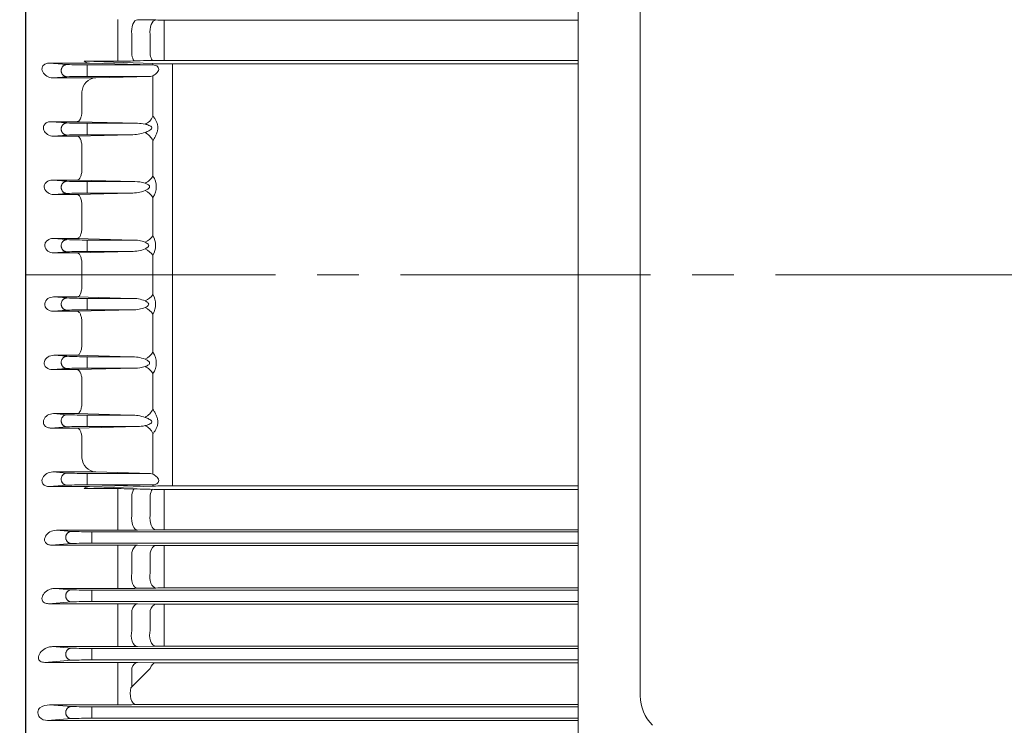
# Model space of a CAD drawing. Units: millimetres. Extents: x 0 to 3712, y 0 to 2625.
# Drawn here: x 618 to 972, y 1346 to 1600 of the extents above; entities that cross this region are included whole.
import ezdxf

# ---------------------------------------------------------------- set-up
doc = ezdxf.new("R2010")
doc.units = ezdxf.units.MM
doc.header["$LTSCALE"] = 120
doc.linetypes.add('CENTER2', pattern=[1.125, 0.75, -0.125, 0.125, -0.125])
doc.layers.get('0').update_dxf_attribs({"linetype": 'CONTINUOUS', "lineweight": 30})
doc.layers.get('DEFPOINTS').update_dxf_attribs({"linetype": 'CONTINUOUS'})
for name, color, linetype, lineweight in [('DIMENSION LINE', 2, 'CONTINUOUS', 13), ('OUTLINE', 3, 'CONTINUOUS', 20), ('외형선', 3, 'CONTINUOUS', 20), ('중심선', 1, 'CENTER2', 9)]:
    doc.layers.add(name, color=color, linetype=linetype, lineweight=lineweight)
doc.styles.get("Standard").update_dxf_attribs({"font": 'romans.shx', "width": 0.8, "bigfont": 'whgtxt.shx'})
doc.dimstyles.new('STANDARD$0', dxfattribs={"dimscale": 11.7, "dimtxt": 3, "dimasz": 3, "dimexe": 1, "dimexo": 1, "dimgap": 1, "dimtad": 1, "dimzin": 1, "dimdsep": 46, "dimtxsty": 'Standard', "dimblk": 'OPEN', "dimcen": 0, "dimclrd": 2, "dimclre": 2, "dimclrt": 7, "dimadec": 1, "dimazin": 2, "dimtfac": 1, "dimtmove": 0, "dimatfit": 3, "dimldrblk": 'OPEN', "dimfxl": 1, "dimtolj": 1, "dimtzin": 0, "dimlwd": 9, "dimlwe": 9, "dimarcsym": 0})

# ---------------------------------------------------------------- blocks, each defined once
blk = doc.blocks.new('_Open')
at = {"color": 0, "linetype": 'ByBlock', "lineweight": -2}
for p, q in [((-1, 0.167), (0, 0)), ((-1, -0.167), (0, 0)), ((0, 0), (-1, 0))]:
    blk.add_line(p, q, dxfattribs=at)
blk = doc.blocks.new('*D26')
at = {"layer": 'DEFPOINTS', "color": 0, "transparency": 16777216}
for p in [(1593.08, 2134.06), (379.93, 1713.8), (1593.08, 1545.8)]:
    blk.add_point(p, dxfattribs=at)
at = {"layer": 'DIMENSION LINE', "color": 2, "lineweight": 9, "transparency": 16777216}
for p, q in [((379.93, 1723.8), (379.93, 2144.06)), ((1593.08, 1555.8), (1593.08, 2144.06)), ((409.93, 2134.06), (1563.08, 2134.06))]:
    blk.add_line(p, q, dxfattribs=at)
at = {"layer": 'DIMENSION LINE', "color": 2, "lineweight": 9, "transparency": 16777216, "xscale": 30, "yscale": 30, "zscale": 30, "rotation": 180}
blk.add_blockref('_Open', (379.93, 2134.06), dxfattribs=at)
at = {"layer": 'DIMENSION LINE', "color": 2, "lineweight": 9, "transparency": 16777216, "xscale": 30, "yscale": 30, "zscale": 30}
blk.add_blockref('_Open', (1593.08, 2134.06), dxfattribs=at)
at = {"layer": 'DIMENSION LINE', "color": 7, "transparency": 16777216, "insert": (1022.22, 2166.92), "char_height": 30, "attachment_point": 5}
blk.add_mtext('\\A1;(APPROX. 47.80)', dxfattribs=at)

msp = doc.modelspace()

# ---------------------------------------------------------------- linework, layer by layer
at = {"layer": 'OUTLINE', "color": 3, "linetype": 'Continuous', "lineweight": -3, "ltscale": 25.4}
msp.add_line((619.927, 1791.767), (619.927, 1233.31), dxfattribs=at)
at = {"layer": 'OUTLINE'}
for p, q in [((818.927, 1340.254), (818.927, 1674.422)), ((841.227, 1356.981), (841.227, 1659.377))]:
    msp.add_line(p, q, dxfattribs=at)
msp.add_arc((856.227, 1356.981), 15, 180, 225, dxfattribs=at)
at = {"layer": '외형선'}
for p, q in [((619.927, 1763.967), (619.927, 1355.971)), ((653.248, 1595.002), (653.248, 1600.355)), ((666.865, 1600.198), (660.248, 1600.304)), ((669.865, 1600.176), (669.865, 1594.79)), ((818.927, 1600.176), (669.865, 1600.176)), ((653.248, 1595.002), (653.248, 1587.415)), ((658.248, 1587.624), (658.248, 1595.124)), ((664.865, 1595.002), (664.865, 1587.713)), ((669.865, 1587.561), (669.865, 1594.79)), ((653.248, 1585.4), (653.248, 1587.415)), ((669.865, 1587.561), (669.865, 1585.671)), ((628.536, 1584.653), (634.874, 1584.159)), ((628.536, 1584.653), (642.977, 1584.653)), ((641.075, 1585.4), (665.856, 1584.488)), ((641.075, 1585.4), (653.248, 1585.4)), ((642.229, 1579.915), (642.229, 1584.02)), ((642.229, 1584.02), (665.99, 1584.02)), ((642.977, 1584.653), (665.856, 1584.023)), ((664.865, 1585.621), (662.4, 1585.568)), ((665.856, 1584.488), (665.856, 1584.023)), ((665.99, 1584.02), (665.856, 1584.023)), ((818.927, 1585.671), (669.865, 1585.671)), ((672.927, 1508.467), (672.927, 1584.381)), ((672.927, 1584.381), (818.927, 1584.381)), ((634.874, 1579.776), (629.855, 1579.385)), ((645.244, 1579.385), (629.855, 1579.385)), ((664.913, 1579.915), (642.229, 1579.915)), ((645.244, 1579.385), (664.913, 1579.915)), ((664.913, 1579.915), (665.856, 1580.156)), ((665.856, 1580.156), (665.856, 1565.554)), ((640.285, 1574.355), (640.285, 1566.986)), ((640.285, 1566.986), (640.269, 1566.691)), ((629.161, 1563.604), (634.874, 1563.159)), ((629.161, 1563.604), (638.628, 1563.604)), ((638.628, 1563.604), (660.271, 1563.02)), ((642.229, 1558.915), (642.229, 1563.02)), ((642.229, 1563.02), (660.271, 1563.02)), ((634.874, 1558.776), (630.079, 1558.402)), ((638.628, 1558.402), (630.079, 1558.402)), ((658.002, 1558.915), (638.628, 1558.402)), ((658.002, 1558.915), (642.229, 1558.915)), ((665.856, 1556.848), (665.856, 1544.013)), ((640.285, 1553.696), (640.289, 1553.87)), ((640.285, 1553.696), (640.285, 1546.18)), ((640.285, 1546.18), (640.278, 1545.979)), ((629.622, 1542.568), (634.874, 1542.159)), ((629.622, 1542.568), (638.628, 1542.568)), ((638.628, 1542.568), (659.282, 1542.02)), ((642.229, 1537.915), (642.229, 1542.02)), ((642.229, 1542.02), (659.282, 1542.02)), ((657.918, 1537.915), (638.628, 1537.409)), ((657.918, 1537.915), (642.229, 1537.915)), ((634.874, 1537.776), (630.163, 1537.409)), ((638.628, 1537.409), (630.163, 1537.409)), ((665.856, 1536.326), (665.856, 1522.566)), ((640.285, 1533.026), (640.286, 1533.107)), ((640.285, 1533.026), (640.285, 1525.386)), ((640.285, 1525.386), (640.283, 1525.279)), ((629.936, 1521.544), (634.874, 1521.159)), ((629.936, 1521.544), (638.628, 1521.544)), ((638.628, 1521.544), (658.56, 1521.02)), ((642.229, 1516.915), (642.229, 1521.02)), ((642.229, 1521.02), (658.56, 1521.02)), ((634.874, 1516.776), (630.115, 1516.405)), ((658.105, 1516.915), (638.628, 1516.405)), ((658.105, 1516.915), (642.229, 1516.915)), ((638.628, 1516.405), (630.115, 1516.405)), ((665.856, 1515.525), (665.856, 1508.467)), ((640.285, 1512.346), (640.285, 1512.333)), ((640.285, 1512.333), (640.285, 1508.467)), ((640.285, 1504.602), (640.285, 1508.467)), ((665.856, 1501.41), (665.856, 1508.467)), ((672.927, 1508.467), (672.927, 1432.554)), ((640.285, 1504.589), (640.285, 1504.602)), ((634.874, 1500.159), (630.115, 1500.53)), ((638.628, 1500.53), (630.115, 1500.53)), ((658.105, 1500.02), (638.628, 1500.53)), ((642.229, 1500.02), (642.229, 1495.915)), ((658.105, 1500.02), (642.229, 1500.02)), ((629.936, 1495.391), (634.874, 1495.776)), ((629.936, 1495.391), (638.628, 1495.391)), ((638.628, 1495.391), (658.56, 1495.915)), ((642.229, 1495.915), (658.56, 1495.915)), ((665.856, 1480.608), (665.856, 1494.369)), ((640.285, 1491.549), (640.283, 1491.656)), ((640.285, 1483.909), (640.285, 1491.549)), ((640.285, 1483.909), (640.286, 1483.828)), ((634.874, 1479.159), (630.163, 1479.526)), ((638.628, 1479.526), (630.163, 1479.526)), ((657.918, 1479.02), (638.628, 1479.526)), ((642.229, 1479.02), (642.229, 1474.915)), ((657.918, 1479.02), (642.229, 1479.02)), ((629.622, 1474.367), (634.874, 1474.776)), ((629.622, 1474.367), (638.628, 1474.367)), ((638.628, 1474.367), (659.282, 1474.915)), ((642.229, 1474.915), (659.282, 1474.915)), ((640.285, 1470.755), (640.278, 1470.955)), ((640.285, 1463.239), (640.285, 1470.755)), ((665.856, 1460.087), (665.856, 1472.921)), ((640.285, 1463.239), (640.289, 1463.065)), ((634.874, 1458.159), (630.079, 1458.532)), ((638.628, 1458.532), (630.079, 1458.532)), ((658.002, 1458.02), (638.628, 1458.532)), ((642.229, 1458.02), (642.229, 1453.915)), ((658.002, 1458.02), (642.229, 1458.02)), ((629.161, 1453.331), (634.874, 1453.776)), ((629.161, 1453.331), (638.628, 1453.331)), ((638.628, 1453.331), (660.271, 1453.915)), ((642.229, 1453.915), (660.271, 1453.915)), ((640.285, 1449.948), (640.269, 1450.244)), ((640.285, 1442.58), (640.285, 1449.948)), ((665.856, 1436.779), (665.856, 1451.38)), ((634.874, 1437.159), (629.855, 1437.55)), ((645.244, 1437.55), (629.855, 1437.55)), ((664.913, 1437.02), (642.229, 1437.02)), ((642.229, 1437.02), (642.229, 1432.915)), ((645.244, 1437.55), (664.913, 1437.02)), ((664.913, 1437.02), (665.856, 1436.779)), ((628.536, 1432.282), (634.874, 1432.776)), ((628.536, 1432.282), (642.977, 1432.282)), ((641.075, 1431.534), (665.856, 1432.447)), ((641.075, 1431.534), (653.248, 1431.534)), ((642.229, 1432.915), (665.99, 1432.915)), ((642.977, 1432.282), (665.856, 1432.911)), ((653.248, 1431.534), (653.248, 1429.52)), ((665.99, 1432.915), (665.856, 1432.911)), ((665.856, 1432.447), (665.856, 1432.911)), ((672.927, 1432.554), (818.927, 1432.554)), ((653.248, 1421.933), (653.248, 1429.52)), ((658.248, 1429.31), (658.248, 1421.811)), ((664.865, 1431.314), (662.4, 1431.367)), ((664.865, 1421.933), (664.865, 1429.222)), ((818.927, 1431.264), (669.865, 1431.264)), ((669.865, 1429.373), (669.865, 1431.264)), ((669.865, 1429.373), (669.865, 1422.144)), ((653.248, 1421.933), (653.248, 1416.58)), ((669.865, 1416.759), (669.865, 1422.144)), ((631.112, 1416.58), (636.513, 1416.159)), ((653.248, 1416.58), (631.112, 1416.58)), ((643.869, 1411.915), (643.869, 1416.02)), ((643.869, 1416.02), (818.927, 1416.02)), ((666.865, 1416.737), (660.248, 1416.631)), ((818.927, 1416.759), (669.865, 1416.759)), ((636.513, 1411.776), (629.353, 1411.218)), ((629.353, 1411.218), (653.248, 1411.218)), ((818.927, 1411.915), (643.869, 1411.915)), ((653.248, 1408.78), (653.248, 1411.218)), ((660.248, 1411.164), (666.865, 1411.054)), ((669.865, 1411.031), (818.927, 1411.031)), ((669.865, 1408.636), (669.865, 1411.031)), ((653.248, 1401.3), (653.248, 1408.78)), ((658.248, 1408.528), (658.248, 1401.139)), ((664.865, 1401.268), (664.865, 1408.44)), ((669.865, 1408.636), (669.865, 1401.526)), ((653.248, 1395.624), (653.248, 1401.3)), ((669.865, 1395.809), (669.865, 1401.526)), ((630.547, 1395.624), (636.513, 1395.159)), ((653.248, 1395.624), (630.547, 1395.624)), ((643.869, 1390.915), (643.869, 1395.02)), ((643.869, 1395.02), (818.927, 1395.02)), ((666.865, 1395.786), (660.248, 1395.677)), ((818.927, 1395.809), (669.865, 1395.809)), ((636.513, 1390.776), (628.289, 1390.135)), ((628.289, 1390.135), (653.248, 1390.135)), ((818.927, 1390.915), (643.869, 1390.915)), ((653.248, 1388.022), (653.248, 1390.135)), ((660.248, 1390.079), (666.865, 1389.963)), ((669.865, 1389.939), (818.927, 1389.939)), ((669.865, 1387.877), (669.865, 1389.939)), ((653.248, 1380.684), (653.248, 1388.022)), ((658.248, 1387.726), (658.248, 1380.484)), ((664.865, 1380.623), (664.865, 1387.637)), ((669.865, 1387.877), (669.865, 1380.927)), ((653.248, 1374.685), (653.248, 1380.684)), ((669.865, 1374.88), (669.865, 1380.927)), ((666.865, 1374.856), (660.248, 1374.741)), ((818.927, 1374.88), (669.865, 1374.88)), ((629.755, 1374.685), (636.513, 1374.159)), ((653.248, 1374.685), (629.755, 1374.685)), ((643.869, 1369.915), (643.869, 1374.02)), ((643.869, 1374.02), (818.927, 1374.02)), ((636.513, 1369.776), (626.909, 1369.028)), ((626.909, 1369.028), (653.248, 1369.028)), ((818.927, 1369.915), (643.869, 1369.915)), ((653.248, 1367.24), (653.248, 1369.028)), ((660.248, 1368.968), (666.827, 1368.846)), ((666.827, 1368.846), (666.906, 1368.844)), ((667.861, 1368.838), (818.927, 1368.838)), ((653.248, 1360.091), (653.248, 1367.24)), ((658.248, 1366.899), (658.248, 1360.27)), ((658.248, 1360.27), (664.827, 1366.807)), ((653.248, 1360.091), (653.248, 1353.77)), ((657.938, 1359.884), (658.248, 1360.27)), ((619.927, 1319.559), (619.927, 1355.971)), ((628.668, 1353.77), (636.513, 1353.159)), ((653.248, 1353.77), (628.668, 1353.77)), ((660.831, 1353.829), (660.666, 1353.829)), ((818.927, 1353.829), (660.831, 1353.829)), ((643.869, 1348.915), (643.869, 1353.02)), ((643.869, 1353.02), (818.927, 1353.02)), ((636.513, 1348.776), (627.909, 1348.106)), ((627.909, 1348.106), (818.927, 1348.106)), ((818.927, 1348.915), (643.869, 1348.915))]:
    msp.add_line(p, q, dxfattribs=at)
for centre, radius, start, end in [((669.771, 1790.024), 189.849, 269.12289, 270.02831), ((641.085, 1717.784), 133.769, 267.33853, 270.49009), ((642.969, 1587.426), 2.773, 226.9145, 270.16873), ((653.987, 1794.82), 209.421, 269.7977, 272.30246), ((669.709, 1350.107), 235.564, 89.96207, 91.17829), ((672.569, 1793.979), 209.599, 268.16452, 270.09777), ((641.085, 1446.151), 133.769, 89.50991, 92.66147), ((645.687, 1573.989), 5.414, 94.68862, 176.12691), ((641.085, 1696.784), 133.769, 267.33853, 270.49009), ((660.294, 1550.488), 12.532, 77.40148, 90.10564), ((658.081, 1574.237), 15.322, 269.7058, 288.83584), ((641.085, 1425.151), 133.769, 89.50991, 92.66147), ((641.085, 1675.784), 133.769, 267.33853, 270.49009), ((659.482, 1530.524), 11.497, 72.03646, 90.99696), ((660.115, 1540.17), 6.909, 326.19633, 33.80367), ((641.085, 1404.151), 133.769, 89.50991, 92.66147), ((658.149, 1551.385), 13.471, 269.01658, 291.23245), ((641.085, 1654.784), 133.769, 267.33853, 270.49009), ((658.863, 1509.623), 11.4, 68.57491, 91.52397), ((659.53, 1519.045), 7.24, 330.90593, 29.09407), ((641.085, 1383.151), 133.769, 89.50991, 92.66147), ((658.38, 1529.213), 12.301, 268.71987, 292.19979), ((641.085, 1633.784), 133.769, 267.33853, 270.49009), ((658.38, 1487.722), 12.301, 67.80021, 91.28013), ((659.53, 1497.89), 7.24, 330.90593, 29.09407), ((641.085, 1362.151), 133.769, 89.50991, 92.66147), ((658.863, 1507.312), 11.4, 268.47603, 291.42509), ((641.085, 1612.784), 133.769, 267.33853, 270.49009), ((658.149, 1465.55), 13.471, 68.76755, 90.98342), ((660.115, 1476.765), 6.909, 326.19633, 33.80367), ((641.085, 1341.151), 133.769, 89.50991, 92.66147), ((659.482, 1486.411), 11.497, 269.00304, 287.96354), ((641.085, 1591.784), 133.769, 267.33853, 270.49009), ((658.081, 1442.698), 15.322, 71.16416, 90.2942), ((641.085, 1320.151), 133.769, 89.50991, 92.66147), ((660.294, 1466.447), 12.532, 269.89436, 282.59852), ((645.687, 1442.946), 5.414, 183.87309, 265.31138), ((641.085, 1570.784), 133.769, 267.33853, 270.49009), ((641.085, 1299.151), 133.769, 89.50991, 92.66147), ((642.969, 1429.509), 2.773, 89.83127, 133.0855), ((653.987, 1222.115), 209.421, 87.69754, 90.2023), ((672.569, 1222.955), 209.599, 89.90223, 91.83548), ((669.709, 1666.828), 235.564, 268.82171, 270.03793), ((642.724, 1549.784), 133.769, 267.33853, 270.49009), ((653.4, 1869.623), 453.043, 269.98078, 270.8661), ((669.771, 1226.911), 189.849, 89.97169, 90.87711), ((642.724, 1278.151), 133.769, 89.50991, 92.66147), ((653.47, 986.132), 425.086, 89.08639, 90.02993), ((669.8, 1596.365), 185.334, 269.0925, 270.01999), ((642.724, 1528.784), 133.769, 267.33853, 270.49009), ((653.469, 1824.632), 429.008, 269.97039, 270.90531), ((669.8, 1208.699), 187.11, 89.9802, 90.89888), ((642.724, 1257.151), 133.769, 89.50991, 92.66147), ((653.395, 975.096), 415.039, 89.05396, 90.02034), ((669.771, 1562.847), 172.908, 269.03694, 270.03108), ((669.8, 1196.343), 178.537, 89.97924, 90.94204), ((642.724, 1507.784), 133.769, 267.33853, 270.49009), ((653.477, 1783.988), 409.303, 269.96785, 270.94778), ((642.724, 1236.151), 133.769, 89.50991, 92.66147), ((653.397, 978.638), 390.39, 88.99449, 90.0219), ((667.79, 1432.194), 63.356, 269.20003, 270.06453), ((628.857, 1347.161), 6.612, 91.64028, 124.21397), ((653.375, 1754.555), 400.785, 269.98185, 270.92067), ((660.758, 1292.916), 60.913, 90.08662, 90.88757), ((625.656, 1351.821), 0.958, 122.59865, 144.18596), ((642.724, 1486.784), 133.769, 267.33853, 270.49009), ((642.724, 1215.151), 133.769, 89.50991, 92.66147)]:
    msp.add_arc(centre, radius, start, end, dxfattribs=at)
at = {"layer": '외형선', "extrusion": (0, 0, -1)}
for centre, major_axis, ratio, start_param, end_param in [((660.248, 1596.305), (0.064, 3.999), 0.5196969, 4.4043404, 6.2525409), ((666.865, 1596.199), (0.064, 3.999), 0.5203372, 4.4000374, 6.2525269), ((660.248, 1588.703), (0.064, -3.999), 0.5224664, 0.6337538, 1.3060523), ((666.865, 1588.81), (0.064, -3.999), 0.5232019, 0.6624946, 1.3014839), ((663.028, 1566.129), (2.33, 3.251), 0.6891001, 1.2711162, 2.3365138), ((663.028, 1557.335), (2.957, -2.694), 0.4849552, 4.2963366, 5.3617343), ((663.028, 1544.371), (2.936, 2.717), 0.6141845, 1.0947802, 2.0876369), ((663.028, 1536.607), (3.179, -2.427), 0.468717, 4.3687734, 5.3616301), ((663.028, 1522.708), (3.224, 2.368), 0.5350348, 0.9898207, 1.945337), ((663.028, 1515.596), (3.284, -2.284), 0.4823067, 4.3887116, 5.3442279)]:
    msp.add_ellipse(centre, major_axis=major_axis, ratio=ratio, start_param=start_param, end_param=end_param, dxfattribs=at)
at = {"layer": '외형선'}
for centre, major_axis, ratio, start_param, end_param in [((663.028, 1501.339), (3.284, 2.284), 0.4823067, 4.3887116, 5.3442279), ((663.028, 1494.227), (3.224, -2.368), 0.5350348, 0.9898207, 1.945337), ((663.028, 1480.328), (3.179, 2.427), 0.468717, 4.3687734, 5.3616301), ((663.028, 1472.564), (2.936, -2.717), 0.6141845, 1.0947802, 2.0876369), ((663.028, 1459.6), (2.957, 2.694), 0.4849552, 4.2963366, 5.3617343), ((663.028, 1450.806), (2.33, -3.251), 0.6891001, 1.2711162, 2.3365138), ((660.248, 1428.232), (0.064, 3.999), 0.5224664, 0.6337538, 1.3060523), ((666.865, 1428.125), (0.064, 3.999), 0.5232019, 0.6624946, 1.3014839), ((660.248, 1420.63), (0.064, -3.999), 0.5196969, 4.4043404, 6.2525409), ((666.865, 1420.735), (0.064, -3.999), 0.5203372, 4.4000374, 6.2525269), ((660.248, 1407.166), (0.067, 3.999), 0.5360296, 0.031013, 1.2321892), ((666.865, 1407.055), (0.067, 3.999), 0.537254, 0.0310416, 1.2263793), ((660.248, 1399.676), (0.066, -3.999), 0.532532, 4.3291784, 6.2522533), ((666.865, 1399.785), (0.066, -3.999), 0.5336268, 4.3236138, 6.2522281), ((660.248, 1386.08), (0.07, 3.999), 0.5539828, 0.0314479, 1.1563975), ((666.865, 1385.965), (0.07, 3.999), 0.555912, 0.0314966, 1.1492393), ((660.248, 1378.74), (0.069, -3.999), 0.5497441, 4.2516147, 6.251843), ((666.865, 1378.854), (0.069, -3.999), 0.5515009, 4.2446669, 6.2517995), ((660.248, 1364.969), (0.074, 3.999), 0.5775546, 0.0320713, 1.078064), ((666.827, 1364.847), (0.075, 3.999), 0.5804958, 0.0321536, 1.0694598), ((659.814, 1357.82), (-0.067, 3.999), 0.5403611, 1.0195234, 3.1104777)]:
    msp.add_ellipse(centre, major_axis=major_axis, ratio=ratio, start_param=start_param, end_param=end_param, dxfattribs=at)
for points, knots in [([(629.855, 1579.385), (629.038, 1579.376), (628.279, 1579.609), (627.006, 1580.35), (626.474, 1580.872), (626.015, 1581.829), (625.919, 1582.181), (625.92, 1582.919), (626.025, 1583.315), (626.505, 1583.999), (626.878, 1584.273), (627.698, 1584.598), (628.125, 1584.657), (628.536, 1584.653)], [0, 0, 0, 0, 0.25, 0.25, 0.5, 0.5, 0.625, 0.625, 0.75, 0.75, 0.875, 0.875, 1, 1, 1, 1]), ([(665.99, 1584.02), (666.395, 1584.009), (666.814, 1583.887), (667.389, 1583.518), (667.573, 1583.362), (667.854, 1582.954), (667.945, 1582.69), (667.899, 1582.132), (667.77, 1581.856), (667.452, 1581.386), (667.262, 1581.181), (666.674, 1580.632), (666.257, 1580.35), (665.856, 1580.156)], [0, 0, 0, 0, 0.25, 0.25, 0.375, 0.375, 0.5, 0.5, 0.625, 0.625, 0.75, 0.75, 1, 1, 1, 1]), ([(638.628, 1563.604), (638.673, 1563.607), (638.718, 1563.614), (638.808, 1563.636), (638.853, 1563.652), (638.986, 1563.71), (639.073, 1563.766), (639.246, 1563.911), (639.331, 1564), (639.492, 1564.208), (639.57, 1564.328), (639.719, 1564.6), (639.789, 1564.751), (639.918, 1565.077), (639.978, 1565.253), (640.139, 1565.823), (640.219, 1566.24), (640.269, 1566.691)], [0, 0, 0, 0, 0.0625, 0.0625, 0.125, 0.125, 0.25, 0.25, 0.375, 0.375, 0.5, 0.5, 0.625, 0.625, 0.75, 0.75, 1, 1, 1, 1]), ([(630.079, 1558.402), (629.308, 1558.394), (628.57, 1558.609), (627.329, 1559.356), (626.807, 1559.904), (626.433, 1560.93), (626.379, 1561.306), (626.498, 1562.076), (626.679, 1562.457), (627.24, 1563.065), (627.609, 1563.286), (628.378, 1563.555), (628.774, 1563.608), (629.161, 1563.604)], [0, 0, 0, 0, 0.25, 0.25, 0.5, 0.5, 0.625, 0.625, 0.75, 0.75, 0.875, 0.875, 1, 1, 1, 1]), ([(663.028, 1562.718), (663.49, 1562.606), (663.95, 1562.469), (664.617, 1562.188), (664.839, 1562.081), (665.24, 1561.805), (665.454, 1561.62), (665.467, 1561.106), (665.256, 1560.897), (664.851, 1560.578), (664.632, 1560.451), (663.96, 1560.1), (663.493, 1559.909), (663.028, 1559.735)], [0, 0, 0, 0, 0.25, 0.25, 0.375, 0.375, 0.5, 0.5, 0.625, 0.625, 0.75, 0.75, 1, 1, 1, 1]), ([(665.856, 1556.848), (666.079, 1557.173), (666.293, 1557.512), (666.693, 1558.223), (666.88, 1558.595), (667.209, 1559.379), (667.347, 1559.785), (667.541, 1560.62), (667.593, 1561.042), (667.594, 1561.673), (667.581, 1561.883), (667.531, 1562.292), (667.494, 1562.492), (667.349, 1563.084), (667.212, 1563.452), (666.967, 1563.97), (666.878, 1564.138), (666.692, 1564.458), (666.595, 1564.611), (666.294, 1565.049), (666.079, 1565.315), (665.856, 1565.554)], [0, 0, 0, 0, 0.125, 0.125, 0.25, 0.25, 0.375, 0.375, 0.5, 0.5, 0.5625, 0.5625, 0.625, 0.625, 0.75, 0.75, 0.8125, 0.8125, 0.875, 0.875, 1, 1, 1, 1]), ([(638.628, 1558.402), (638.684, 1558.399), (638.741, 1558.389), (638.853, 1558.354), (638.908, 1558.33), (639.073, 1558.24), (639.18, 1558.153), (639.39, 1557.925), (639.49, 1557.786), (639.678, 1557.461), (639.767, 1557.272), (639.926, 1556.855), (639.997, 1556.627), (640.12, 1556.13), (640.171, 1555.866), (640.248, 1555.317), (640.275, 1555.028), (640.302, 1554.451), (640.302, 1554.161), (640.289, 1553.87)], [0, 0, 0, 0, 0.0625, 0.0625, 0.125, 0.125, 0.25, 0.25, 0.375, 0.375, 0.5, 0.5, 0.625, 0.625, 0.75, 0.75, 0.875, 0.875, 1, 1, 1, 1]), ([(638.628, 1542.568), (638.675, 1542.571), (638.723, 1542.579), (638.817, 1542.604), (638.864, 1542.621), (639.004, 1542.687), (639.095, 1542.749), (639.274, 1542.911), (639.362, 1543.011), (639.529, 1543.245), (639.609, 1543.379), (639.76, 1543.68), (639.831, 1543.85), (639.959, 1544.213), (640.017, 1544.408), (640.12, 1544.826), (640.163, 1545.047), (640.233, 1545.502), (640.26, 1545.736), (640.278, 1545.979)], [0, 0, 0, 0, 0.0625, 0.0625, 0.125, 0.125, 0.25, 0.25, 0.375, 0.375, 0.5, 0.5, 0.625, 0.625, 0.75, 0.75, 0.875, 0.875, 1, 1, 1, 1]), ([(630.163, 1537.409), (629.421, 1537.401), (628.694, 1537.603), (627.471, 1538.378), (626.961, 1538.967), (626.702, 1540.081), (626.711, 1540.479), (626.952, 1541.229), (627.187, 1541.574), (628.087, 1542.37), (628.878, 1542.576), (629.622, 1542.568)], [0, 0, 0, 0, 0.25, 0.25, 0.5, 0.5, 0.625, 0.625, 0.75, 0.75, 1, 1, 1, 1]), ([(663.028, 1541.461), (663.361, 1541.339), (663.691, 1541.199), (664.155, 1540.919), (664.305, 1540.814), (664.558, 1540.554), (664.667, 1540.384), (664.665, 1540.009), (664.555, 1539.833), (664.299, 1539.558), (664.152, 1539.446), (663.689, 1539.137), (663.36, 1538.975), (663.028, 1538.828)], [0, 0, 0, 0, 0.25, 0.25, 0.375, 0.375, 0.5, 0.5, 0.625, 0.625, 0.75, 0.75, 1, 1, 1, 1]), ([(638.628, 1537.409), (638.682, 1537.406), (638.736, 1537.396), (638.843, 1537.364), (638.896, 1537.342), (639.054, 1537.257), (639.159, 1537.174), (639.361, 1536.961), (639.457, 1536.832), (639.641, 1536.526), (639.728, 1536.348), (639.885, 1535.956), (639.956, 1535.741), (640.081, 1535.27), (640.134, 1535.022), (640.217, 1534.5), (640.248, 1534.224), (640.285, 1533.67), (640.292, 1533.39), (640.286, 1533.107)], [0, 0, 0, 0, 0.0625, 0.0625, 0.125, 0.125, 0.25, 0.25, 0.375, 0.375, 0.5, 0.5, 0.625, 0.625, 0.75, 0.75, 0.875, 0.875, 1, 1, 1, 1]), ([(638.628, 1521.544), (638.677, 1521.547), (638.727, 1521.555), (638.826, 1521.583), (638.875, 1521.602), (639.022, 1521.675), (639.118, 1521.745), (639.304, 1521.924), (639.394, 1522.034), (639.568, 1522.295), (639.65, 1522.443), (639.803, 1522.777), (639.874, 1522.963), (640.002, 1523.364), (640.058, 1523.578), (640.154, 1524.034), (640.194, 1524.276), (640.253, 1524.768), (640.273, 1525.02), (640.283, 1525.279)], [0, 0, 0, 0, 0.0625, 0.0625, 0.125, 0.125, 0.25, 0.25, 0.375, 0.375, 0.5, 0.5, 0.625, 0.625, 0.75, 0.75, 0.875, 0.875, 1, 1, 1, 1]), ([(630.115, 1516.405), (629.387, 1516.397), (628.656, 1516.593), (627.439, 1517.426), (626.953, 1518.103), (626.861, 1519.265), (626.941, 1519.666), (627.287, 1520.366), (627.548, 1520.663), (628.46, 1521.357), (629.207, 1521.551), (629.936, 1521.544)], [0, 0, 0, 0, 0.25, 0.25, 0.5, 0.5, 0.625, 0.625, 0.75, 0.75, 1, 1, 1, 1]), ([(663.028, 1520.236), (663.299, 1520.111), (663.564, 1519.971), (663.931, 1519.698), (664.047, 1519.598), (664.236, 1519.354), (664.309, 1519.205), (664.31, 1518.968), (664.293, 1518.889), (664.233, 1518.742), (664.192, 1518.676), (664.049, 1518.488), (663.933, 1518.385), (663.689, 1518.198), (663.56, 1518.114), (663.298, 1517.961), (663.163, 1517.89), (663.028, 1517.824)], [0, 0, 0, 0, 0.25, 0.25, 0.375, 0.375, 0.5, 0.5, 0.5625, 0.5625, 0.625, 0.625, 0.75, 0.75, 0.875, 0.875, 1, 1, 1, 1]), ([(638.628, 1516.405), (638.68, 1516.402), (638.732, 1516.393), (638.835, 1516.363), (638.887, 1516.342), (639.04, 1516.262), (639.141, 1516.184), (639.336, 1515.986), (639.429, 1515.866), (639.608, 1515.579), (639.693, 1515.414), (639.848, 1515.048), (639.919, 1514.845), (640.046, 1514.404), (640.1, 1514.171), (640.189, 1513.678), (640.224, 1513.416), (640.271, 1512.888), (640.284, 1512.619), (640.285, 1512.346)], [0, 0, 0, 0, 0.0625, 0.0625, 0.125, 0.125, 0.25, 0.25, 0.375, 0.375, 0.5, 0.5, 0.625, 0.625, 0.75, 0.75, 0.875, 0.875, 1, 1, 1, 1]), ([(638.628, 1500.53), (638.68, 1500.533), (638.732, 1500.542), (638.835, 1500.572), (638.887, 1500.593), (639.04, 1500.673), (639.141, 1500.75), (639.336, 1500.948), (639.429, 1501.069), (639.608, 1501.355), (639.693, 1501.521), (639.848, 1501.887), (639.919, 1502.09), (640.046, 1502.531), (640.1, 1502.764), (640.189, 1503.257), (640.224, 1503.519), (640.271, 1504.047), (640.284, 1504.316), (640.285, 1504.589)], [0, 0, 0, 0, 0.0625, 0.0625, 0.125, 0.125, 0.25, 0.25, 0.375, 0.375, 0.5, 0.5, 0.625, 0.625, 0.75, 0.75, 0.875, 0.875, 1, 1, 1, 1]), ([(630.115, 1500.53), (629.387, 1500.537), (628.656, 1500.342), (627.439, 1499.509), (626.953, 1498.831), (626.861, 1497.67), (626.941, 1497.269), (627.287, 1496.569), (627.548, 1496.272), (628.46, 1495.578), (629.207, 1495.384), (629.936, 1495.391)], [0, 0, 0, 0, 0.25, 0.25, 0.5, 0.5, 0.625, 0.625, 0.75, 0.75, 1, 1, 1, 1]), ([(663.028, 1496.699), (663.299, 1496.824), (663.564, 1496.964), (663.931, 1497.237), (664.047, 1497.337), (664.236, 1497.581), (664.309, 1497.73), (664.31, 1497.967), (664.293, 1498.046), (664.233, 1498.193), (664.192, 1498.259), (664.049, 1498.446), (663.933, 1498.55), (663.689, 1498.737), (663.56, 1498.821), (663.298, 1498.974), (663.163, 1499.045), (663.028, 1499.111)], [0, 0, 0, 0, 0.25, 0.25, 0.375, 0.375, 0.5, 0.5, 0.5625, 0.5625, 0.625, 0.625, 0.75, 0.75, 0.875, 0.875, 1, 1, 1, 1]), ([(638.628, 1495.391), (638.677, 1495.388), (638.727, 1495.38), (638.826, 1495.352), (638.875, 1495.333), (639.022, 1495.26), (639.118, 1495.19), (639.304, 1495.011), (639.394, 1494.901), (639.568, 1494.64), (639.65, 1494.491), (639.803, 1494.158), (639.874, 1493.972), (640.002, 1493.571), (640.058, 1493.357), (640.154, 1492.901), (640.194, 1492.659), (640.253, 1492.167), (640.273, 1491.915), (640.283, 1491.656)], [0, 0, 0, 0, 0.0625, 0.0625, 0.125, 0.125, 0.25, 0.25, 0.375, 0.375, 0.5, 0.5, 0.625, 0.625, 0.75, 0.75, 0.875, 0.875, 1, 1, 1, 1]), ([(638.628, 1479.526), (638.682, 1479.529), (638.736, 1479.539), (638.843, 1479.571), (638.896, 1479.593), (639.054, 1479.678), (639.159, 1479.76), (639.361, 1479.974), (639.457, 1480.103), (639.641, 1480.409), (639.728, 1480.587), (639.885, 1480.979), (639.956, 1481.194), (640.081, 1481.665), (640.134, 1481.913), (640.217, 1482.435), (640.248, 1482.711), (640.285, 1483.265), (640.292, 1483.545), (640.286, 1483.828)], [0, 0, 0, 0, 0.0625, 0.0625, 0.125, 0.125, 0.25, 0.25, 0.375, 0.375, 0.5, 0.5, 0.625, 0.625, 0.75, 0.75, 0.875, 0.875, 1, 1, 1, 1]), ([(630.163, 1479.526), (629.421, 1479.534), (628.694, 1479.332), (627.471, 1478.556), (626.961, 1477.968), (626.702, 1476.854), (626.711, 1476.456), (626.952, 1475.706), (627.187, 1475.361), (628.087, 1474.565), (628.878, 1474.359), (629.622, 1474.367)], [0, 0, 0, 0, 0.25, 0.25, 0.5, 0.5, 0.625, 0.625, 0.75, 0.75, 1, 1, 1, 1]), ([(663.028, 1475.474), (663.361, 1475.596), (663.691, 1475.736), (664.155, 1476.016), (664.305, 1476.121), (664.558, 1476.381), (664.667, 1476.551), (664.665, 1476.926), (664.555, 1477.102), (664.299, 1477.377), (664.152, 1477.489), (663.689, 1477.797), (663.36, 1477.96), (663.028, 1478.107)], [0, 0, 0, 0, 0.25, 0.25, 0.375, 0.375, 0.5, 0.5, 0.625, 0.625, 0.75, 0.75, 1, 1, 1, 1]), ([(638.628, 1474.367), (638.675, 1474.364), (638.723, 1474.356), (638.817, 1474.331), (638.864, 1474.314), (639.004, 1474.248), (639.095, 1474.186), (639.274, 1474.024), (639.362, 1473.924), (639.529, 1473.69), (639.609, 1473.556), (639.76, 1473.254), (639.831, 1473.085), (639.959, 1472.722), (640.017, 1472.527), (640.12, 1472.109), (640.163, 1471.888), (640.233, 1471.433), (640.26, 1471.198), (640.278, 1470.955)], [0, 0, 0, 0, 0.0625, 0.0625, 0.125, 0.125, 0.25, 0.25, 0.375, 0.375, 0.5, 0.5, 0.625, 0.625, 0.75, 0.75, 0.875, 0.875, 1, 1, 1, 1]), ([(638.628, 1458.532), (638.684, 1458.536), (638.741, 1458.546), (638.853, 1458.581), (638.908, 1458.604), (639.073, 1458.695), (639.18, 1458.782), (639.39, 1459.01), (639.49, 1459.149), (639.678, 1459.474), (639.767, 1459.663), (639.926, 1460.08), (639.997, 1460.308), (640.12, 1460.805), (640.171, 1461.069), (640.248, 1461.618), (640.275, 1461.907), (640.302, 1462.484), (640.302, 1462.774), (640.289, 1463.065)], [0, 0, 0, 0, 0.0625, 0.0625, 0.125, 0.125, 0.25, 0.25, 0.375, 0.375, 0.5, 0.5, 0.625, 0.625, 0.75, 0.75, 0.875, 0.875, 1, 1, 1, 1]), ([(665.856, 1460.087), (666.079, 1459.762), (666.293, 1459.423), (666.693, 1458.712), (666.88, 1458.34), (667.209, 1457.556), (667.347, 1457.15), (667.541, 1456.315), (667.593, 1455.893), (667.594, 1455.262), (667.581, 1455.052), (667.531, 1454.643), (667.494, 1454.443), (667.349, 1453.851), (667.212, 1453.483), (666.967, 1452.964), (666.878, 1452.797), (666.692, 1452.477), (666.595, 1452.324), (666.294, 1451.886), (666.079, 1451.62), (665.856, 1451.38)], [0, 0, 0, 0, 0.125, 0.125, 0.25, 0.25, 0.375, 0.375, 0.5, 0.5, 0.5625, 0.5625, 0.625, 0.625, 0.75, 0.75, 0.8125, 0.8125, 0.875, 0.875, 1, 1, 1, 1]), ([(630.079, 1458.532), (629.308, 1458.541), (628.57, 1458.326), (627.329, 1457.578), (626.807, 1457.03), (626.433, 1456.005), (626.379, 1455.629), (626.498, 1454.859), (626.679, 1454.478), (627.24, 1453.87), (627.609, 1453.649), (628.378, 1453.38), (628.774, 1453.327), (629.161, 1453.331)], [0, 0, 0, 0, 0.25, 0.25, 0.5, 0.5, 0.625, 0.625, 0.75, 0.75, 0.875, 0.875, 1, 1, 1, 1]), ([(663.028, 1454.217), (663.49, 1454.329), (663.95, 1454.466), (664.617, 1454.747), (664.839, 1454.854), (665.24, 1455.13), (665.454, 1455.315), (665.467, 1455.829), (665.256, 1456.038), (664.851, 1456.357), (664.632, 1456.484), (663.96, 1456.835), (663.493, 1457.026), (663.028, 1457.199)], [0, 0, 0, 0, 0.25, 0.25, 0.375, 0.375, 0.5, 0.5, 0.625, 0.625, 0.75, 0.75, 1, 1, 1, 1]), ([(638.628, 1453.331), (638.673, 1453.328), (638.718, 1453.321), (638.808, 1453.299), (638.853, 1453.283), (638.986, 1453.225), (639.073, 1453.169), (639.246, 1453.024), (639.331, 1452.935), (639.492, 1452.726), (639.57, 1452.607), (639.719, 1452.335), (639.789, 1452.184), (639.918, 1451.858), (639.978, 1451.682), (640.139, 1451.111), (640.219, 1450.695), (640.269, 1450.244)], [0, 0, 0, 0, 0.0625, 0.0625, 0.125, 0.125, 0.25, 0.25, 0.375, 0.375, 0.5, 0.5, 0.625, 0.625, 0.75, 0.75, 1, 1, 1, 1]), ([(629.855, 1437.55), (629.038, 1437.559), (628.279, 1437.325), (627.006, 1436.585), (626.474, 1436.063), (626.015, 1435.106), (625.919, 1434.753), (625.92, 1434.016), (626.025, 1433.619), (626.505, 1432.936), (626.878, 1432.662), (627.698, 1432.337), (628.125, 1432.278), (628.536, 1432.282)], [0, 0, 0, 0, 0.25, 0.25, 0.5, 0.5, 0.625, 0.625, 0.75, 0.75, 0.875, 0.875, 1, 1, 1, 1]), ([(665.99, 1432.915), (666.395, 1432.926), (666.814, 1433.048), (667.389, 1433.417), (667.573, 1433.573), (667.854, 1433.981), (667.945, 1434.245), (667.899, 1434.803), (667.77, 1435.079), (667.452, 1435.549), (667.262, 1435.754), (666.674, 1436.303), (666.257, 1436.585), (665.856, 1436.779)], [0, 0, 0, 0, 0.25, 0.25, 0.375, 0.375, 0.5, 0.5, 0.625, 0.625, 0.75, 0.75, 1, 1, 1, 1]), ([(631.112, 1416.58), (630.238, 1416.589), (629.446, 1416.332), (628.118, 1415.579), (627.577, 1415.074), (627.049, 1414.162), (626.923, 1413.833), (626.83, 1413.131), (626.863, 1412.75), (627.225, 1412.018), (627.574, 1411.683), (628.433, 1411.285), (628.913, 1411.214), (629.353, 1411.218)], [0, 0, 0, 0, 0.25, 0.25, 0.5, 0.5, 0.625, 0.625, 0.75, 0.75, 0.875, 0.875, 1, 1, 1, 1]), ([(630.547, 1395.624), (630.064, 1395.629), (629.611, 1395.55), (628.785, 1395.312), (628.404, 1395.148), (627.364, 1394.568), (626.798, 1394.066), (626.208, 1393.181), (626.057, 1392.866), (625.889, 1392.191), (625.872, 1391.831), (626.096, 1391.106), (626.376, 1390.719), (627.254, 1390.224), (627.803, 1390.131), (628.289, 1390.135)], [0, 0, 0, 0, 0.125, 0.125, 0.25, 0.25, 0.5, 0.5, 0.625, 0.625, 0.75, 0.75, 0.875, 0.875, 1, 1, 1, 1]), ([(629.755, 1374.685), (629.218, 1374.691), (628.723, 1374.598), (627.831, 1374.334), (627.426, 1374.158), (626.321, 1373.552), (625.723, 1373.044), (625.069, 1372.174), (624.892, 1371.866), (624.659, 1371.214), (624.599, 1370.869), (624.705, 1370.151), (624.875, 1369.763), (625.517, 1369.305), (625.785, 1369.188), (626.352, 1369.049), (626.638, 1369.025), (626.909, 1369.028)], [0, 0, 0, 0, 0.125, 0.125, 0.25, 0.25, 0.5, 0.5, 0.625, 0.625, 0.75, 0.75, 0.875, 0.875, 0.9375, 0.9375, 1, 1, 1, 1]), ([(624.879, 1352.382), (624.568, 1351.926), (624.398, 1351.365), (624.474, 1350.248), (624.717, 1349.716), (625.771, 1348.484), (626.866, 1348.096), (627.909, 1348.106)], [0, 0, 0, 0, 0.25, 0.25, 0.5, 0.5, 1, 1, 1, 1])]:
    msp.add_open_spline(points, degree=3, knots=knots, dxfattribs=at)
for points in [[(634.874, 1579.776), (630.827, 1579.814), (630.827, 1584.121), (634.874, 1584.159)], [(634.874, 1558.776), (630.827, 1558.814), (630.827, 1563.121), (634.874, 1563.159)], [(634.874, 1537.776), (630.827, 1537.814), (630.827, 1542.121), (634.874, 1542.159)], [(634.874, 1516.776), (630.827, 1516.814), (630.827, 1521.121), (634.874, 1521.159)], [(634.874, 1500.159), (630.827, 1500.121), (630.827, 1495.814), (634.874, 1495.776)], [(634.874, 1479.159), (630.827, 1479.121), (630.827, 1474.814), (634.874, 1474.776)], [(634.874, 1458.159), (630.827, 1458.121), (630.827, 1453.814), (634.874, 1453.776)], [(634.874, 1437.159), (630.827, 1437.121), (630.827, 1432.814), (634.874, 1432.776)], [(636.513, 1411.776), (632.466, 1411.814), (632.466, 1416.121), (636.513, 1416.159)], [(636.513, 1390.776), (632.466, 1390.814), (632.466, 1395.121), (636.513, 1395.159)], [(636.513, 1369.776), (632.466, 1369.814), (632.466, 1374.121), (636.513, 1374.159)], [(636.513, 1348.776), (632.466, 1348.814), (632.466, 1353.121), (636.513, 1353.159)]]:
    msp.add_rational_spline(points, [1, 0.339303835651, 0.339303835651, 1], degree=3, dxfattribs=at)
at = {"layer": '중심선'}
msp.add_line((349.927, 1508.467), (1622.577, 1508.467), dxfattribs=at)

# ---------------------------------------------------------------- dimensions: what is measured, and where the dimension line sits
at = {"layer": 'DIMENSION LINE'}
dim = msp.add_linear_dim(base=(1593.077, 2134.059), p1=(379.927, 1713.804), p2=(1593.077, 1545.797), text='(APPROX. 47.80)', dimstyle='STANDARD$0', override={"dimscale": 10, "dimlfac": 0.03937, "dimtmove": 0}, dxfattribs=at)
dim.commit()
dim.dimension.update_dxf_attribs({"geometry": '*D26', "text_midpoint": (1022.223, 2134.059), "dimtype": 160})

doc.saveas('drawing.dxf')
